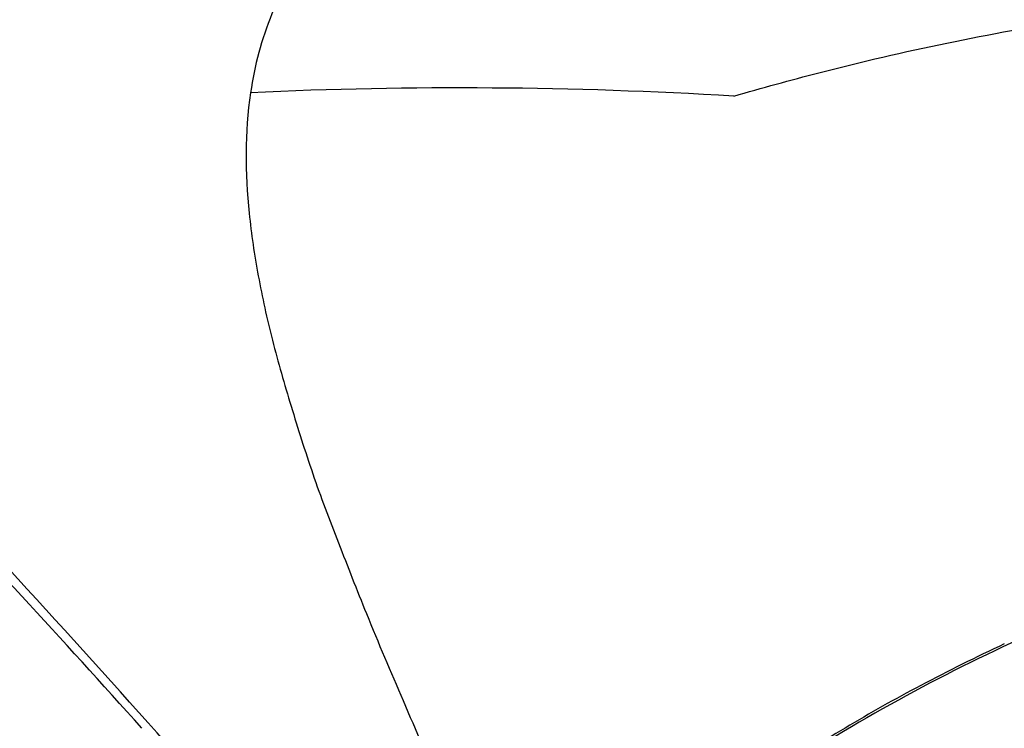
# Model space of a CAD drawing. Units: millimetres. Extents: x 17406 to 23346, y -23 to 4177.
# Drawn here: x 20960 to 21013, y 1161 to 1200 of the extents above; entities that cross this region are included whole.
import ezdxf

# ---------------------------------------------------------------- set-up
doc = ezdxf.new("R2010")
doc.units = ezdxf.units.MM
doc.header["$LTSCALE"] = 326.7
doc.layers.add('solid', color=7, linetype='CONTINUOUS', lineweight=30)

msp = doc.modelspace()

# ---------------------------------------------------------------- linework, layer by layer
at = {"layer": 'solid'}
for centre, radius, start, end in [((20983.684, 950.968), 244.904, 86.54656, 92.63037), ((21053.21, 1079.343), 95.486, 114.90971, 117.92421), ((21050.742, 1083.843), 90.354, 117.87745, 123.80104), ((20441.487, 694.759), 702.943, 39.739687, 41.626253)]:
    msp.add_arc(centre, radius, start, end, dxfattribs=at)
for points, knots in [([(20966.933, 1161.702), (20961.639, 1167.651), (20951.399, 1178.75), (20936.229, 1193.79), (20924.147, 1204.566), (20915.114, 1211.829), (20910.845, 1215.023), (20908.782, 1216.512)], [0, 0, 0, 0, 0.298397, 0.565738, 0.800235, 0.904647, 1, 1, 1, 1]), ([(20997.756, 1213.603), (20996.174, 1213.359), (20993.117, 1212.792), (20988.807, 1211.654), (20984.931, 1210.244), (20981.409, 1208.502), (20978.197, 1206.28), (20975.429, 1203.411), (20973.371, 1199.802), (20972.657, 1197.063), (20972.444, 1195.614)], [0, 0, 0, 0, 0.143758, 0.278939, 0.399856, 0.513565, 0.63089, 0.74894, 0.868473, 1, 1, 1, 1]), ([(20998.436, 1195.427), (20999.956, 1195.871), (21006.029, 1197.541), (21012.209, 1198.825), (21016.869, 1199.543)], [0, 0, 0, 0, 0.251437, 1, 1, 1, 1]), ([(20972.444, 1195.614), (20972.13, 1193.474), (20972.158, 1190.71), (20972.57, 1187.438), (20972.851, 1185.738), (20973.199, 1184.017), (20973.764, 1181.674), (20974.443, 1179.313), (20975.187, 1176.924), (20975.789, 1175.091), (20976.447, 1173.239), (20977.178, 1171.379), (20977.915, 1169.484), (20978.42, 1168.215), (20978.679, 1167.577)], [0, 0, 0, 0, 0.223591, 0.281831, 0.341175, 0.401672, 0.463355, 0.590331, 0.655615, 0.722099, 0.789801, 0.858736, 0.928801, 1, 1, 1, 1]), ([(20966.603, 1161.407), (20962.33, 1166.181), (20953.993, 1175.227), (20945.343, 1183.977), (20941.111, 1188.076)], [0, 0, 0, 0, 0.520984, 1, 1, 1, 1]), ([(21041.845, 1174.469), (21036.897, 1173.706), (21027.014, 1171.491), (21012.668, 1166.119), (20999.13, 1158.421), (20991.075, 1151.684), (20987.427, 1147.909)], [0, 0, 0, 0, 0.244082, 0.492019, 0.744089, 1, 1, 1, 1]), ([(20978.679, 1167.577), (20979.316, 1166.01), (20980.661, 1162.839), (20982.408, 1158.864), (20983.87, 1155.612), (20985.013, 1153.121), (20986.177, 1150.591), (20986.968, 1148.896), (20987.366, 1148.041)], [0, 0, 0, 0, 0.237284, 0.483172, 0.609282, 0.737476, 0.86772, 1, 1, 1, 1])]:
    msp.add_open_spline(points, degree=3, knots=knots, dxfattribs=at)

doc.saveas('drawing.dxf')
